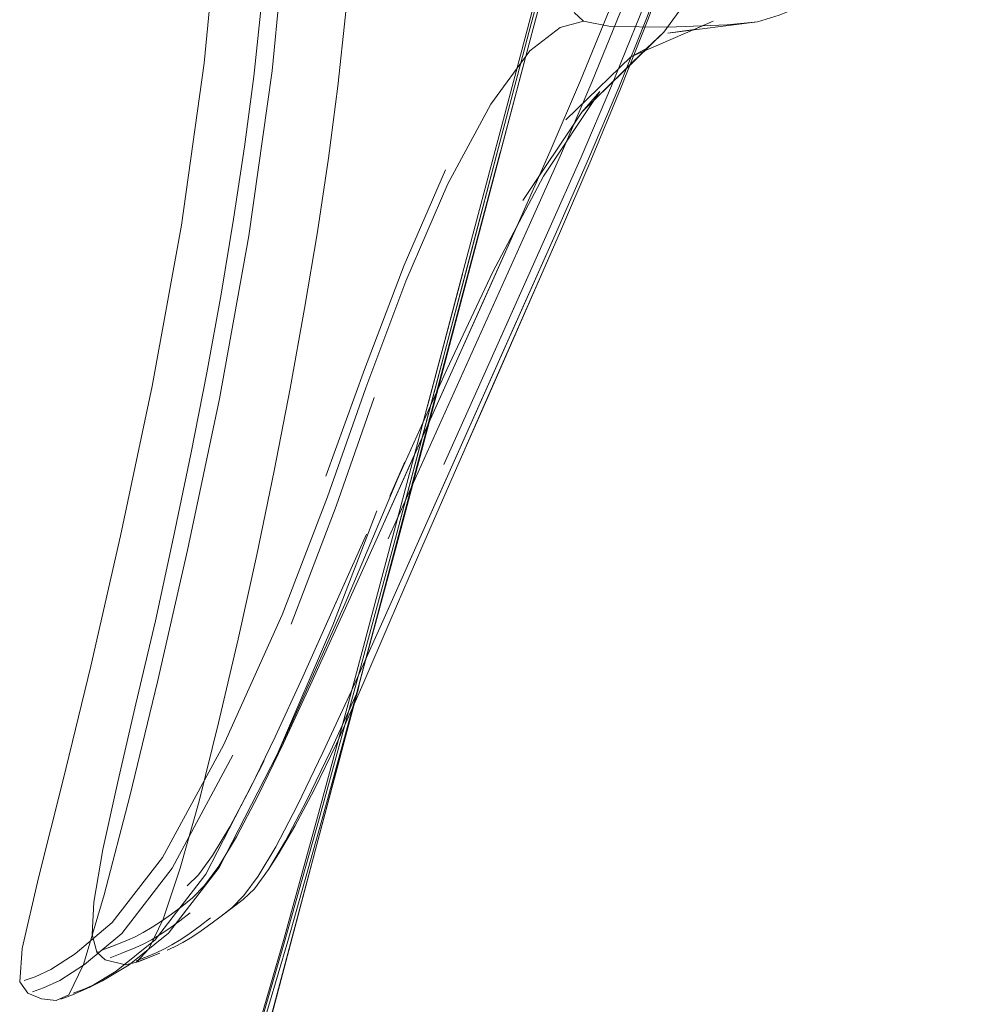
# Model space of a CAD drawing. Units: metres. Extents: x 3.01 to 12.8, y -7.8 to -1.32.
# Drawn here: x 6.33 to 6.44, y -7.33 to -7.21 of the extents above; entities that cross this region are included whole.
import ezdxf

# ---------------------------------------------------------------- set-up
doc = ezdxf.new("R2010")
doc.units = ezdxf.units.M
doc.header["$MEASUREMENT"] = 0

# ---------------------------------------------------------------- blocks, each defined once
blk = doc.blocks.new('cff842dd-ab7e-42c9-8e32-c2f7a59ea085')
at = {"color": 18, "lineweight": 9, "true_color": 0x000000}
for points in [[(6.38746, -7.22213), (6.39111, -7.20829), (6.39438, -7.196), (6.39732, -7.1851), (6.39996, -7.17545), (6.40233, -7.16689), (6.40448, -7.15928), (6.40642, -7.15259), (6.40816, -7.14682)], [(6.38311, -7.23734), (6.39076, -7.20843), (6.39405, -7.19615), (6.39699, -7.18528)], [(6.43702, -7.19146), (6.43829, -7.188), (6.43702, -7.19146), (6.436, -7.19462), (6.43469, -7.19749), (6.43256, -7.2001), (6.42947, -7.20246), (6.4253, -7.20459), (6.42128, -7.2062), (6.41866, -7.20701)], [(6.40095, -7.20754), (6.40791, -7.20762), (6.41501, -7.20737), (6.41866, -7.20701), (6.42128, -7.2062), (6.4253, -7.20459)], [(6.41866, -7.20701), (6.40784, -7.20837), (6.41104, -7.2079), (6.40784, -7.20837), (6.41866, -7.20701)], [(6.35095, -7.35002), (6.35237, -7.34695), (6.35395, -7.34322), (6.35594, -7.33781), (6.35856, -7.32969), (6.36204, -7.31784), (6.36614, -7.30326), (6.37061, -7.28698), (6.38763, -7.22276)]]:
    blk.add_lwpolyline(points, dxfattribs=at)
blk = doc.blocks.new('227bb720-71e1-4422-8857-b6c78d97ca25')
at = {"color": 18, "lineweight": 9, "true_color": 0x000000}
for points in [[(6.36159, -7.31748), (6.36563, -7.30289), (6.37001, -7.28671), (6.38308, -7.23743), (6.37889, -7.25332), (6.38311, -7.23734)], [(6.44922, -7.34948), (6.44803, -7.36562), (6.44924, -7.3492), (6.45198, -7.311), (6.45059, -7.33048), (6.45199, -7.31087)]]:
    blk.add_lwpolyline(points, dxfattribs=at)
blk = doc.blocks.new('929c497b-92cf-4894-b3ee-0beb822f07e4')
at = {"color": 18, "lineweight": 9, "true_color": 0x000000}
for points in [[(6.40677, -7.15266), (6.40483, -7.15935), (6.40269, -7.16697), (6.40031, -7.17553), (6.39767, -7.18519), (6.39474, -7.19609), (6.39146, -7.20839), (6.38384, -7.23733), (6.38781, -7.22224)], [(6.40448, -7.15928), (6.40233, -7.16689), (6.39996, -7.17545), (6.39732, -7.1851), (6.39438, -7.196), (6.39111, -7.20829), (6.38746, -7.22213), (6.38349, -7.23722)], [(6.39474, -7.19609), (6.39146, -7.20839), (6.38781, -7.22224)], [(6.37144, -7.25113), (6.37625, -7.23827), (6.38133, -7.22651), (6.38652, -7.21694), (6.39121, -7.21047), (6.39489, -7.20766), (6.39771, -7.2069), (6.39655, -7.20587), (6.39771, -7.2069), (6.40095, -7.20754)], [(6.37625, -7.23827), (6.38133, -7.22651), (6.38652, -7.21694), (6.39121, -7.21047), (6.39489, -7.20766), (6.39771, -7.2069)], [(6.36173, -7.31765), (6.36582, -7.30309), (6.37028, -7.28683), (6.37484, -7.26987), (6.38349, -7.23722)], [(6.38384, -7.23733), (6.37961, -7.25335), (6.37518, -7.27001), (6.37961, -7.25335), (6.38384, -7.23733)], [(6.35368, -7.35), (6.35516, -7.34499), (6.35695, -7.33851), (6.37062, -7.28702)]]:
    blk.add_lwpolyline(points, dxfattribs=at)
blk.add_lwpolyline([(6.41334, -7.2069), (6.41104, -7.2079), (6.41334, -7.2069), (6.40339, -7.21123)], close=True, dxfattribs=at)
blk = doc.blocks.new('c7a3aa03-770c-4ef5-bba5-b160c8b8fcaf')
at = {"color": 18, "lineweight": 9, "true_color": 0x000000}
blk.add_lwpolyline([(6.40736, -7.20823), (6.40923, -7.20569), (6.40736, -7.20823), (6.4053, -7.2102)], close=True, dxfattribs=at)
for points in [[(6.39036, -7.22853), (6.39748, -7.21789), (6.4053, -7.2102), (6.40339, -7.21123), (6.39557, -7.21881)], [(6.36204, -7.31784), (6.36614, -7.30326), (6.37061, -7.28698), (6.37518, -7.27001), (6.37061, -7.28698)], [(6.34746, -7.35727), (6.34911, -7.35348), (6.35061, -7.34997), (6.35203, -7.34683), (6.35361, -7.34304), (6.35556, -7.33758), (6.35814, -7.32939), (6.36159, -7.31748)]]:
    blk.add_lwpolyline(points, dxfattribs=at)
blk = doc.blocks.new('1fd3b208-80a2-4b35-9cda-de91154d9c6b')
at = {"color": 18, "lineweight": 9, "true_color": 0x000000}
blk.add_lwpolyline([(6.34918, -7.35339), (6.35067, -7.34992), (6.3521, -7.34681), (6.35368, -7.34306), (6.35565, -7.33763), (6.35826, -7.3295), (6.36173, -7.31765)], dxfattribs=at)
blk = doc.blocks.new('f7338e49-3466-4831-93c4-e75e51e0d4d3')
at = {"color": 18, "lineweight": 9, "true_color": 0x000000}
for points in [[(6.40855, -7.19779), (6.40536, -7.20639), (6.40194, -7.21492), (6.40536, -7.20639), (6.40855, -7.19779), (6.41125, -7.18884), (6.4132, -7.17924), (6.41413, -7.16868)], [(6.41127, -7.18893), (6.4132, -7.17924), (6.41127, -7.18893), (6.40864, -7.19791), (6.40552, -7.20653), (6.40217, -7.21509), (6.39859, -7.22371)]]:
    blk.add_lwpolyline(points, dxfattribs=at)
blk = doc.blocks.new('c88be50b-a3c0-4afa-a1d5-e122feb40651')
at = {"color": 18, "lineweight": 9, "true_color": 0x000000}
blk.add_lwpolyline([(6.39353, -7.23208), (6.39741, -7.2233), (6.40107, -7.21472), (6.40452, -7.2062), (6.40774, -7.19764), (6.41046, -7.18873), (6.40774, -7.19764), (6.40452, -7.2062), (6.40107, -7.21472)], dxfattribs=at)
blk.add_lwpolyline([(6.39748, -7.21789), (6.40736, -7.20823), (6.39748, -7.21789), (6.39968, -7.21541)], close=True, dxfattribs=at)
blk = doc.blocks.new('5877951d-c42a-4ee9-98c0-a9e8202be154')
at = {"color": 18, "lineweight": 9, "true_color": 0x000000}
for points in [[(6.39368, -7.22259), (6.39734, -7.21405), (6.40077, -7.20561), (6.39734, -7.21405), (6.39368, -7.22259), (6.38981, -7.23133), (6.38574, -7.24039)], [(6.39114, -7.23157), (6.39502, -7.22281), (6.3987, -7.21426), (6.40215, -7.2058), (6.3987, -7.21426)]]:
    blk.add_lwpolyline(points, dxfattribs=at)
blk = doc.blocks.new('780ab7de-cdb4-47ed-ad5d-d383124ccbbe')
at = {"color": 18, "lineweight": 9, "true_color": 0x000000}
blk.add_lwpolyline([(6.38675, -7.23716), (6.39288, -7.22559), (6.39968, -7.21541), (6.39288, -7.22559), (6.38675, -7.23716)], dxfattribs=at)
blk = doc.blocks.new('6ebbbb8d-14c8-4212-989c-10991532328f')
at = {"color": 18, "lineweight": 9, "true_color": 0x000000}
for points in [[(6.38086, -7.26036), (6.38519, -7.25069), (6.39353, -7.23208), (6.39741, -7.2233), (6.40107, -7.21472)], [(6.34563, -7.36124), (6.34746, -7.35727), (6.34911, -7.35348), (6.35061, -7.34997)], [(6.34563, -7.36124), (6.34354, -7.3653)]]:
    blk.add_lwpolyline(points, dxfattribs=at)
blk = doc.blocks.new('dc486d4f-93aa-49c0-bd34-14c2f97587fb')
at = {"color": 18, "lineweight": 9, "true_color": 0x000000}
blk.add_lwpolyline([(6.3983, -7.22353), (6.40194, -7.21492), (6.3983, -7.22353), (6.39444, -7.23232), (6.39039, -7.24142)], dxfattribs=at)
blk = doc.blocks.new('e7cbdd66-bf6f-4d11-8ed2-4f527c96346e')
at = {"color": 18, "lineweight": 9, "true_color": 0x000000}
blk.add_lwpolyline([(6.37607, -7.23633), (6.38105, -7.22484), (6.37607, -7.23633), (6.37127, -7.24892), (6.36661, -7.26177), (6.37127, -7.24892)], close=True, dxfattribs=at)
blk = doc.blocks.new('576e95f1-949b-4595-be32-d436cbe459e6')
at = {"color": 18, "lineweight": 9, "true_color": 0x000000}
blk.add_lwpolyline([(6.37625, -7.23827), (6.37144, -7.25113), (6.36682, -7.26427), (6.36136, -7.27849), (6.35426, -7.29421), (6.34691, -7.30775), (6.34086, -7.31561), (6.33639, -7.31938), (6.33346, -7.32127), (6.33157, -7.32215)], dxfattribs=at)
blk = doc.blocks.new('3035cdc4-5410-4d8e-be04-df40e13f01b5')
at = {"color": 18, "lineweight": 9, "true_color": 0x000000}
blk.add_lwpolyline([(6.39859, -7.22371), (6.3948, -7.23252), (6.38237, -7.26082), (6.38662, -7.25116), (6.3948, -7.23252)], dxfattribs=at)
blk = doc.blocks.new('4693f02d-9952-4a2a-9228-6a7d8c9d8fe1')
at = {"color": 18, "lineweight": 9, "true_color": 0x000000}
blk.add_line((6.39114, -7.23157), (6.37415, -7.26933), dxfattribs=at)
blk = doc.blocks.new('9c6aa2c8-3d7a-4fee-9de8-31bd7649e328')
at = {"color": 18, "lineweight": 9, "true_color": 0x000000}
blk.add_lwpolyline([(6.38574, -7.24039), (6.38148, -7.24989), (6.38981, -7.23133), (6.39368, -7.22259)], dxfattribs=at)
blk = doc.blocks.new('7972ca41-08fa-4140-a2fa-6196cc410c0f')
at = {"color": 18, "lineweight": 9, "true_color": 0x000000}
blk.add_lwpolyline([(6.37244, -7.25228), (6.36785, -7.2654), (6.36244, -7.27964), (6.36785, -7.2654)], close=True, dxfattribs=at)
blk = doc.blocks.new('ee69a505-b3e5-427e-9b9f-74f469e48388')
at = {"color": 18, "lineweight": 9, "true_color": 0x000000}
for points in [[(6.36075, -7.29536), (6.36223, -7.29211), (6.36892, -7.27723), (6.37614, -7.26005), (6.37432, -7.26418), (6.38122, -7.24892), (6.38675, -7.23716), (6.38122, -7.24892)], [(6.39039, -7.24142), (6.37349, -7.27925), (6.3697, -7.28765)], [(6.36075, -7.29536), (6.36223, -7.29211), (6.36892, -7.27723), (6.37614, -7.26005), (6.37432, -7.26418), (6.38122, -7.24892)]]:
    blk.add_lwpolyline(points, dxfattribs=at)
blk = doc.blocks.new('3eb746f7-0dc0-4ff2-a61a-f1da8c4d556c')
at = {"color": 18, "lineweight": 9, "true_color": 0x000000}
blk.add_lwpolyline([(6.37716, -7.25954), (6.37289, -7.26905), (6.38148, -7.24989)], close=True, dxfattribs=at)
blk = doc.blocks.new('8f7cde17-1545-4094-bae9-afca6b2e2264')
at = {"color": 18, "lineweight": 9, "true_color": 0x000000}
blk.add_lwpolyline([(6.39353, -7.23208), (6.38945, -7.24117), (6.38519, -7.25069), (6.38086, -7.26036)], dxfattribs=at)
blk = doc.blocks.new('972e9510-e802-4aa7-82f6-6b67fcd8cd51')
at = {"color": 18, "lineweight": 9, "true_color": 0x000000}
blk.add_line((6.38237, -7.26082), (6.37818, -7.27037), dxfattribs=at)
for points in [[(6.33616, -7.32414), (6.33757, -7.32361), (6.33969, -7.32265), (6.34292, -7.3207), (6.34766, -7.3169), (6.35374, -7.30899), (6.36075, -7.29536), (6.36745, -7.27973), (6.37277, -7.26596), (6.36745, -7.27973)], [(6.35847, -7.30028), (6.36153, -7.29396), (6.36499, -7.28651), (6.36879, -7.27814), (6.37289, -7.26905), (6.36879, -7.27814)], [(6.37152, -7.26876), (6.36384, -7.28598), (6.36752, -7.27776), (6.37152, -7.26876)], [(6.33616, -7.32414), (6.33757, -7.32361), (6.33969, -7.32265), (6.34292, -7.3207), (6.34766, -7.3169), (6.35374, -7.30899), (6.36075, -7.29536), (6.36745, -7.27973)]]:
    blk.add_lwpolyline(points, dxfattribs=at)
blk = doc.blocks.new('c8ddbe6d-023d-4bee-a504-e50ea076b194')
at = {"color": 18, "lineweight": 9, "true_color": 0x000000}
blk.add_lwpolyline([(6.37438, -7.27923), (6.37096, -7.2872), (6.37438, -7.27923), (6.37818, -7.27037)], close=True, dxfattribs=at)
blk = doc.blocks.new('5aa140a3-6908-4c0b-8b74-adec62c1ee57')
at = {"color": 18, "lineweight": 9, "true_color": 0x000000}
blk.add_lwpolyline([(6.35296, -7.30753), (6.35504, -7.30406), (6.35757, -7.29927), (6.36051, -7.29323), (6.36384, -7.28598), (6.36051, -7.29323)], dxfattribs=at)
blk = doc.blocks.new('49927dbc-ecf5-4b6c-973a-d43485a95957')
at = {"color": 18, "lineweight": 9, "true_color": 0x000000}
blk.add_lwpolyline([(6.3697, -7.28765), (6.36625, -7.29512), (6.36319, -7.30145)], dxfattribs=at)
blk = doc.blocks.new('f0ea2805-2535-4ba3-b540-01f3548f45e5')
at = {"color": 18, "lineweight": 9, "true_color": 0x000000}
blk.add_lwpolyline([(6.37053, -7.28759), (6.36721, -7.29486), (6.36427, -7.30093), (6.36175, -7.30574), (6.35969, -7.30922)], dxfattribs=at)
blk = doc.blocks.new('3ee1b57c-1fbf-47d9-85e2-62d79776a5ab')
at = {"color": 18, "lineweight": 9, "true_color": 0x000000}
blk.add_lwpolyline([(6.36521, -7.2996), (6.36288, -7.30397), (6.36521, -7.2996), (6.36791, -7.29406), (6.37096, -7.2872), (6.36791, -7.29406)], close=True, dxfattribs=at)
blk = doc.blocks.new('d4003132-eba4-4842-9680-12d297c5efa3')
at = {"color": 18, "lineweight": 9, "true_color": 0x000000}
blk.add_lwpolyline([(6.34925, -7.31367), (6.35054, -7.31265), (6.35198, -7.31116), (6.35372, -7.30881), (6.35585, -7.30528), (6.35847, -7.30028), (6.35585, -7.30528), (6.35372, -7.30881), (6.35198, -7.31116), (6.35054, -7.31265)], dxfattribs=at)
blk = doc.blocks.new('0152df32-713f-4fd0-800e-3cac43a7b72d')
at = {"color": 18, "lineweight": 9, "true_color": 0x000000}
for points in [[(6.37641, -7.16067), (6.37804, -7.16107), (6.37641, -7.16067)], [(6.36319, -7.30145), (6.36058, -7.30647), (6.35845, -7.31), (6.35673, -7.31235), (6.35529, -7.31384), (6.35401, -7.31485)]]:
    blk.add_lwpolyline(points, dxfattribs=at)
blk = doc.blocks.new('8371a45b-fc33-4902-b870-f348c7a9ce57')
at = {"color": 18, "lineweight": 9, "true_color": 0x000000}
blk.add_lwpolyline([(6.34202, -7.31693), (6.34808, -7.30905), (6.35539, -7.29543), (6.34808, -7.30905), (6.34202, -7.31693)], dxfattribs=at)
blk = doc.blocks.new('92bc623e-00d4-4b00-a702-1f4621964cfd')
at = {"color": 18, "lineweight": 9, "true_color": 0x000000}
blk.add_line((6.35213, -7.30979), (6.3592, -7.29611), dxfattribs=at)
blk = doc.blocks.new('541ffeb2-6dda-432a-9f4c-9e57f0bc7a2f')
at = {"color": 18, "lineweight": 9, "true_color": 0x000000}
blk.add_lwpolyline([(6.35296, -7.30753), (6.35128, -7.30985), (6.34991, -7.31117), (6.35128, -7.30985), (6.35296, -7.30753), (6.35504, -7.30406), (6.35757, -7.29927), (6.36051, -7.29323)], dxfattribs=at)
blk = doc.blocks.new('da971337-2dbb-4b99-8cda-a4a9b3d32950')
at = {"color": 18, "lineweight": 9, "true_color": 0x000000}
blk.add_lwpolyline([(6.35969, -7.30922), (6.35801, -7.31153), (6.35665, -7.31284), (6.35801, -7.31153), (6.35969, -7.30922), (6.36175, -7.30574), (6.36427, -7.30093), (6.36721, -7.29486), (6.37053, -7.28759)], dxfattribs=at)
blk = doc.blocks.new('faed0042-c3f2-48b6-a45e-4f9d0a252ced')
at = {"color": 18, "lineweight": 9, "true_color": 0x000000}
blk.add_lwpolyline([(6.35969, -7.30922), (6.36093, -7.30734), (6.36288, -7.30397), (6.36093, -7.30734)], close=True, dxfattribs=at)
blk = doc.blocks.new('eaad5d31-0ad6-43fe-9ed4-ea8504b7d1d1')
at = {"color": 18, "lineweight": 9, "true_color": 0x000000}
blk.add_line((6.35401, -7.31485), (6.35665, -7.31284), dxfattribs=at)
for points in [[(6.35401, -7.31485), (6.35277, -7.31578), (6.35158, -7.31662), (6.35277, -7.31578), (6.35401, -7.31485), (6.35529, -7.31384)], [(6.34202, -7.31693), (6.33751, -7.32068), (6.33453, -7.32258), (6.33259, -7.32349), (6.33124, -7.32396)]]:
    blk.add_lwpolyline(points, dxfattribs=at)
blk = doc.blocks.new('9691ee05-a007-46bf-a58a-13fb352c9247')
at = {"color": 18, "lineweight": 9, "true_color": 0x000000}
blk.add_lwpolyline([(6.34134, -7.32146), (6.33815, -7.32339), (6.34134, -7.32146), (6.34605, -7.31769), (6.35213, -7.30979), (6.34605, -7.31769)], close=True, dxfattribs=at)
blk = doc.blocks.new('3a5ffefb-a965-4303-b3be-521a3f736db1')
at = {"color": 18, "lineweight": 9, "true_color": 0x000000}
for points in [[(6.34925, -7.31367), (6.34801, -7.3146), (6.34681, -7.31544), (6.34568, -7.31618), (6.34461, -7.31681), (6.34362, -7.31733), (6.34269, -7.31775)], [(6.3478, -7.31629), (6.349, -7.31542), (6.35025, -7.31444)]]:
    blk.add_lwpolyline(points, dxfattribs=at)
blk.add_lwpolyline([(6.35026, -7.3169), (6.35146, -7.31602), (6.35271, -7.31505), (6.35146, -7.31602)], close=True, dxfattribs=at)
blk = doc.blocks.new('720e3449-27fe-4450-bad7-f3e05d99e56d')
at = {"color": 18, "lineweight": 9, "true_color": 0x000000}
for points in [[(6.3478, -7.31629), (6.34666, -7.31704), (6.3456, -7.31769), (6.34461, -7.31821), (6.34369, -7.31864)], [(6.35026, -7.3169), (6.34912, -7.31766), (6.34806, -7.3183), (6.34707, -7.31883), (6.34616, -7.31926)]]:
    blk.add_lwpolyline(points, dxfattribs=at)
blk.add_lwpolyline([(6.35045, -7.31737), (6.35158, -7.31662), (6.35045, -7.31737), (6.34938, -7.318)], close=True, dxfattribs=at)
blk = doc.blocks.new('b57c177c-2d4b-44cb-8424-ef5ec6eccb61')
at = {"color": 18, "lineweight": 9, "true_color": 0x000000}
blk.add_lwpolyline([(6.34202, -7.31931), (6.34369, -7.31864), (6.34461, -7.31821), (6.3456, -7.31769), (6.34666, -7.31704), (6.3478, -7.31629), (6.349, -7.31542), (6.35025, -7.31444)], dxfattribs=at)
blk.add_lwpolyline([(6.34748, -7.31895), (6.34839, -7.31852), (6.34938, -7.318), (6.34839, -7.31852), (6.34748, -7.31895)], close=True, dxfattribs=at)
blk = doc.blocks.new('03399ce6-b75e-4a70-9649-20f742657c01')
at = {"color": 18, "lineweight": 9, "true_color": 0x000000}
blk.add_lwpolyline([(6.33962, -7.31895), (6.34102, -7.31841), (6.34269, -7.31775)], dxfattribs=at)
blk = doc.blocks.new('8d7f4f16-215e-4e9f-b352-e27d4b3f7b1a')
at = {"color": 18, "lineweight": 9, "true_color": 0x000000}
blk.add_lwpolyline([(6.34374, -7.32024), (6.3453, -7.31962)], dxfattribs=at)
blk = doc.blocks.new('cd69f2ab-d651-43e7-b884-fc0adad3e06a')
at = {"color": 18, "lineweight": 9, "true_color": 0x000000}
blk.add_lwpolyline([(6.33969, -7.32265), (6.33815, -7.32339), (6.33969, -7.32265)], dxfattribs=at)
blk = doc.blocks.new('7ddb04f0-8423-4540-aca6-aebb6074b62b')
at = {"color": 18, "lineweight": 9, "true_color": 0x000000}
blk.add_lwpolyline([(6.34062, -7.31986), (6.34202, -7.31931), (6.34369, -7.31864)], dxfattribs=at)
blk = doc.blocks.new('3394b0f4-546e-4c57-bc51-77d4e915ab4d')
at = {"color": 18, "lineweight": 9, "true_color": 0x000000}
blk.add_lwpolyline([(6.34662, -7.31931), (6.34506, -7.31992)], dxfattribs=at)
blk = doc.blocks.new('9141e947-8acc-4ba4-b615-28b3e52885aa')
at = {"color": 18, "lineweight": 9, "true_color": 0x000000}
blk.add_lwpolyline([(6.33465, -7.32485), (6.33606, -7.32433), (6.33815, -7.32339), (6.33606, -7.32433), (6.33465, -7.32485)], close=True, dxfattribs=at)
blk = doc.blocks.new('5a7c8931-306e-4829-affa-3ea0781a4c8e')
at = {"color": 18, "lineweight": 9, "true_color": 0x000000}
blk.add_line((6.32026, -7.38939), (6.31893, -7.38935), dxfattribs=at)
blk.add_lwpolyline([(6.3438, -7.3204), (6.34506, -7.31992)], dxfattribs=at)
blk = doc.blocks.new('a7318fc6-78c7-4f21-978a-c96bca3140d8')
at = {"color": 18, "lineweight": 9, "true_color": 0x000000}
blk.add_lwpolyline([(6.34062, -7.31986), (6.34202, -7.31931)], dxfattribs=at)
blk = doc.blocks.new('f2561f5b-7148-4e3c-bfff-59e726608c0b')
at = {"color": 18, "lineweight": 9, "true_color": 0x000000}
blk.add_lwpolyline([(6.34248, -7.32073)], close=True, dxfattribs=at)
blk = doc.blocks.new('b33f5283-9f2e-4509-98a1-6792b8839f17')
at = {"color": 18, "lineweight": 9, "true_color": 0x000000}
for points in [[(6.33025, -7.32261), (6.33157, -7.32215), (6.33346, -7.32127), (6.33639, -7.31938), (6.34086, -7.31561), (6.34691, -7.30775), (6.35426, -7.29421), (6.36136, -7.27849), (6.36682, -7.26427), (6.37144, -7.25113)], [(6.33025, -7.32261), (6.33157, -7.32215)], [(6.33124, -7.32396), (6.33259, -7.32349)]]:
    blk.add_lwpolyline(points, dxfattribs=at)
blk = doc.blocks.new('6f6c4def-15f8-4818-a868-f7edc6602d54')
at = {"color": 18, "lineweight": 9, "true_color": 0x000000}
blk.add_line((6.339, -7.31919), (6.33917, -7.31912), dxfattribs=at)
blk = doc.blocks.new('65f47ea2-7142-4865-ada3-25725964927d')
at = {"color": 18, "lineweight": 9, "true_color": 0x000000}
blk.add_line((6.33846, -7.31707), (6.33863, -7.31314), dxfattribs=at)
for points in [[(6.35681, -7.22208), (6.35792, -7.21358), (6.35882, -7.20519), (6.35952, -7.19681), (6.36003, -7.18811), (6.36036, -7.1788), (6.36054, -7.16857), (6.36058, -7.15711)], [(6.36013, -7.21289), (6.36199, -7.19371), (6.36288, -7.17649), (6.36308, -7.16397)], [(6.3492, -7.23153), (6.35194, -7.21196), (6.35375, -7.19316), (6.35465, -7.17633)], [(6.36694, -7.22343), (6.36808, -7.21474), (6.369, -7.20615), (6.36971, -7.19757), (6.37023, -7.18866), (6.37058, -7.17912)], [(6.3399, -7.31225), (6.34298, -7.30038), (6.34633, -7.2866), (6.34994, -7.27072), (6.35378, -7.25246), (6.35735, -7.2328), (6.36013, -7.21289)], [(6.35681, -7.22208), (6.3555, -7.2308), (6.35398, -7.23984), (6.35225, -7.24933)], [(6.36694, -7.22343), (6.3656, -7.23233), (6.36406, -7.24155), (6.36231, -7.25119), (6.36038, -7.26113), (6.35829, -7.27125), (6.35605, -7.28142), (6.35369, -7.29154), (6.35133, -7.30096)], [(6.3492, -7.23153), (6.34567, -7.25091), (6.34187, -7.26896), (6.33828, -7.28471)], [(6.35225, -7.24933), (6.35035, -7.25913), (6.34827, -7.26913), (6.34606, -7.27921), (6.34372, -7.28924)], [(6.32973, -7.32275), (6.33001, -7.31873), (6.33196, -7.31022), (6.33495, -7.29841), (6.33828, -7.28471)], [(6.34372, -7.28924), (6.34153, -7.29863), (6.33974, -7.30679), (6.33863, -7.31314)], [(6.3438, -7.3204), (6.34529, -7.31877), (6.34701, -7.31521), (6.34906, -7.30906), (6.35133, -7.30096)], [(6.3399, -7.31225), (6.33739, -7.32067), (6.33562, -7.32432), (6.3341, -7.32502)], [(6.3438, -7.3204), (6.34248, -7.32073), (6.34, -7.32011), (6.339, -7.31919), (6.33846, -7.31707)], [(6.34662, -7.31931), (6.34506, -7.31992), (6.34398, -7.32033)], [(6.3341, -7.32502), (6.33234, -7.32481), (6.3307, -7.32411), (6.32973, -7.32275)]]:
    blk.add_lwpolyline(points, dxfattribs=at)
blk = doc.blocks.new('11618725-05ca-41dc-abe6-4d9531560a29')
at = {"color": 18, "lineweight": 9, "true_color": 0x000000}
blk.add_lwpolyline([(6.34183, -7.3181), (6.34026, -7.3187)], dxfattribs=at)
blk = doc.blocks.new('edb50636-c99a-473f-a325-b1f9799cdad7')
at = {"color": 18, "lineweight": 9, "true_color": 0x000000}
blk.add_lwpolyline([(6.34616, -7.31926), (6.3445, -7.31994)], dxfattribs=at)
blk = doc.blocks.new('d8dfb60a-6b4e-4b8d-b020-4896108fec37')
at = {"color": 18, "lineweight": 9, "true_color": 0x000000}
for points in [[(6.35795, -7.14656), (6.3597, -7.147), (6.36231, -7.14778), (6.36583, -7.14892), (6.36917, -7.15002)], [(6.33259, -7.32349), (6.33453, -7.32258), (6.33751, -7.32068), (6.34202, -7.31693)]]:
    blk.add_lwpolyline(points, dxfattribs=at)
blk = doc.blocks.new('4642e329-2ec8-4e81-ac82-1a64c62d132b')
at = {"color": 18, "lineweight": 9, "true_color": 0x000000}
for points in [[(6.35054, -7.31265), (6.34925, -7.31367), (6.34801, -7.3146), (6.34681, -7.31544), (6.34568, -7.31618), (6.34461, -7.31681), (6.34362, -7.31733), (6.34269, -7.31775)], [(6.35026, -7.3169), (6.34912, -7.31766), (6.34806, -7.3183), (6.34707, -7.31883), (6.34616, -7.31926)]]:
    blk.add_lwpolyline(points, dxfattribs=at)
blk = doc.blocks.new('fac29185-737f-4a14-8469-dcb4ca29b64f')
at = {"color": 18, "lineweight": 9, "true_color": 0x000000}
for points in [[(6.3983, -7.22353), (6.39444, -7.23232), (6.37349, -7.27925), (6.3697, -7.28765), (6.36625, -7.29512)], [(6.36879, -7.27814), (6.36499, -7.28651), (6.36153, -7.29396), (6.35847, -7.30028)], [(6.35529, -7.31384), (6.35673, -7.31235), (6.35845, -7.31), (6.36058, -7.30647), (6.36319, -7.30145), (6.36625, -7.29512)]]:
    blk.add_lwpolyline(points, dxfattribs=at)
blk = doc.blocks.new('c215122b-16f5-49ae-9109-9b2ff328709e')
at = {"color": 18, "lineweight": 9, "true_color": 0x000000}
blk.add_lwpolyline([(6.3987, -7.21426), (6.39502, -7.22281), (6.39114, -7.23157), (6.37415, -7.26933)], dxfattribs=at)
blk = doc.blocks.new('536a7e8f-f55a-45f0-901a-ec5a8da34695')
at = {"color": 18, "lineweight": 9, "true_color": 0x000000}
blk.add_lwpolyline([(6.33611, -7.37649), (6.33871, -7.37297), (6.34127, -7.36912), (6.34365, -7.36511), (6.34572, -7.36109), (6.34754, -7.35715), (6.34918, -7.35339), (6.35067, -7.34992), (6.3521, -7.34681), (6.35368, -7.34306), (6.35565, -7.33763), (6.35826, -7.3295), (6.36173, -7.31765)], dxfattribs=at)
blk = doc.blocks.new('babb350e-98f2-4c7c-92f7-03e6bda42848')
at = {"color": 18, "lineweight": 9, "true_color": 0x000000}
blk.add_lwpolyline([(6.41127, -7.18893), (6.40864, -7.19791), (6.40552, -7.20653), (6.40217, -7.21509), (6.39859, -7.22371), (6.3948, -7.23252)], dxfattribs=at)
blk = doc.blocks.new('c3a4d44c-8a0e-4ee0-9335-fa74ae4aee0e')
at = {"color": 18, "lineweight": 9, "true_color": 0x000000}
blk.add_lwpolyline([(6.39036, -7.22853), (6.39748, -7.21789), (6.4053, -7.2102), (6.40339, -7.21123), (6.39557, -7.21881)], dxfattribs=at)
blk = doc.blocks.new('62279950-9e45-4786-846f-9627a75556c3')
at = {"color": 18, "lineweight": 9, "true_color": 0x000000}
blk.add_lwpolyline([(6.36204, -7.31784), (6.35856, -7.32969), (6.35594, -7.33781), (6.35395, -7.34322), (6.35237, -7.34695)], dxfattribs=at)
blk = doc.blocks.new('e8e8ebee-6bb8-466c-9018-d7c0f6e006fb')
at = {"color": 18, "lineweight": 9, "true_color": 0x000000}
for p, q in [((6.38746, -7.22213), (6.37927, -7.25323)), ((6.37504, -7.27031), (6.38763, -7.22276)), ((6.37504, -7.27031), (6.35931, -7.32967))]:
    blk.add_line(p, q, dxfattribs=at)
for points in [[(6.38311, -7.23734), (6.39076, -7.20843), (6.39405, -7.19615), (6.39699, -7.18528)], [(6.41866, -7.20701), (6.41501, -7.20737), (6.40791, -7.20762), (6.40095, -7.20754), (6.39771, -7.2069)], [(6.35814, -7.32939), (6.36159, -7.31748), (6.36563, -7.30289), (6.37001, -7.28671), (6.38308, -7.23743), (6.37889, -7.25332), (6.38311, -7.23734)], [(6.37927, -7.25323), (6.37484, -7.26987), (6.37028, -7.28683), (6.36582, -7.30309), (6.36173, -7.31765)]]:
    blk.add_lwpolyline(points, dxfattribs=at)
blk = doc.blocks.new('42987039-2db1-427d-8f3b-ddf42854853b')
for name in ['972e9510-e802-4aa7-82f6-6b67fcd8cd51', 'fac29185-737f-4a14-8469-dcb4ca29b64f', 'c215122b-16f5-49ae-9109-9b2ff328709e', 'da971337-2dbb-4b99-8cda-a4a9b3d32950', '3a5ffefb-a965-4303-b3be-521a3f736db1', '65f47ea2-7142-4865-ada3-25725964927d', '92bc623e-00d4-4b00-a702-1f4621964cfd', '9691ee05-a007-46bf-a58a-13fb352c9247', '929c497b-92cf-4894-b3ee-0beb822f07e4', '6f6c4def-15f8-4818-a868-f7edc6602d54', '4642e329-2ec8-4e81-ac82-1a64c62d132b', 'f7338e49-3466-4831-93c4-e75e51e0d4d3', '9141e947-8acc-4ba4-b615-28b3e52885aa', '5877951d-c42a-4ee9-98c0-a9e8202be154', '576e95f1-949b-4595-be32-d436cbe459e6', '780ab7de-cdb4-47ed-ad5d-d383124ccbbe', 'cff842dd-ab7e-42c9-8e32-c2f7a59ea085', 'c7a3aa03-770c-4ef5-bba5-b160c8b8fcaf', 'babb350e-98f2-4c7c-92f7-03e6bda42848', 'dc486d4f-93aa-49c0-bd34-14c2f97587fb', 'c3a4d44c-8a0e-4ee0-9335-fa74ae4aee0e', 'c88be50b-a3c0-4afa-a1d5-e122feb40651', '720e3449-27fe-4450-bad7-f3e05d99e56d', '8371a45b-fc33-4902-b870-f348c7a9ce57', 'faed0042-c3f2-48b6-a45e-4f9d0a252ced', '11618725-05ca-41dc-abe6-4d9531560a29', '3394b0f4-546e-4c57-bc51-77d4e915ab4d', 'b33f5283-9f2e-4509-98a1-6792b8839f17', 'edb50636-c99a-473f-a325-b1f9799cdad7', '03399ce6-b75e-4a70-9649-20f742657c01', 'eaad5d31-0ad6-43fe-9ed4-ea8504b7d1d1', '5aa140a3-6908-4c0b-8b74-adec62c1ee57', 'e8e8ebee-6bb8-466c-9018-d7c0f6e006fb', '62279950-9e45-4786-846f-9627a75556c3', 'd8dfb60a-6b4e-4b8d-b020-4896108fec37', 'd4003132-eba4-4842-9680-12d297c5efa3', 'c8ddbe6d-023d-4bee-a504-e50ea076b194', '0152df32-713f-4fd0-800e-3cac43a7b72d', '6ebbbb8d-14c8-4212-989c-10991532328f', '9c6aa2c8-3d7a-4fee-9de8-31bd7649e328', '3035cdc4-5410-4d8e-be04-df40e13f01b5', 'e7cbdd66-bf6f-4d11-8ed2-4f527c96346e', '4693f02d-9952-4a2a-9228-6a7d8c9d8fe1', '8f7cde17-1545-4094-bae9-afca6b2e2264', 'ee69a505-b3e5-427e-9b9f-74f469e48388', '227bb720-71e1-4422-8857-b6c78d97ca25', '3eb746f7-0dc0-4ff2-a61a-f1da8c4d556c', '7972ca41-08fa-4140-a2fa-6196cc410c0f', '49927dbc-ecf5-4b6c-973a-d43485a95957', 'f0ea2805-2535-4ba3-b540-01f3548f45e5', '3ee1b57c-1fbf-47d9-85e2-62d79776a5ab', '541ffeb2-6dda-432a-9f4c-9e57f0bc7a2f', 'b57c177c-2d4b-44cb-8424-ef5ec6eccb61', '536a7e8f-f55a-45f0-901a-ec5a8da34695', '1fd3b208-80a2-4b35-9cda-de91154d9c6b', '7ddb04f0-8423-4540-aca6-aebb6074b62b', '5a7c8931-306e-4829-affa-3ea0781a4c8e', 'a7318fc6-78c7-4f21-978a-c96bca3140d8', '8d7f4f16-215e-4e9f-b352-e27d4b3f7b1a', 'f2561f5b-7148-4e3c-bfff-59e726608c0b', 'cd69f2ab-d651-43e7-b884-fc0adad3e06a']:
    blk.add_blockref(name, (0, 0))

msp = doc.modelspace()

# ---------------------------------------------------------------- block references
msp.add_blockref('42987039-2db1-427d-8f3b-ddf42854853b', (0, 0))

doc.saveas('drawing.dxf')
